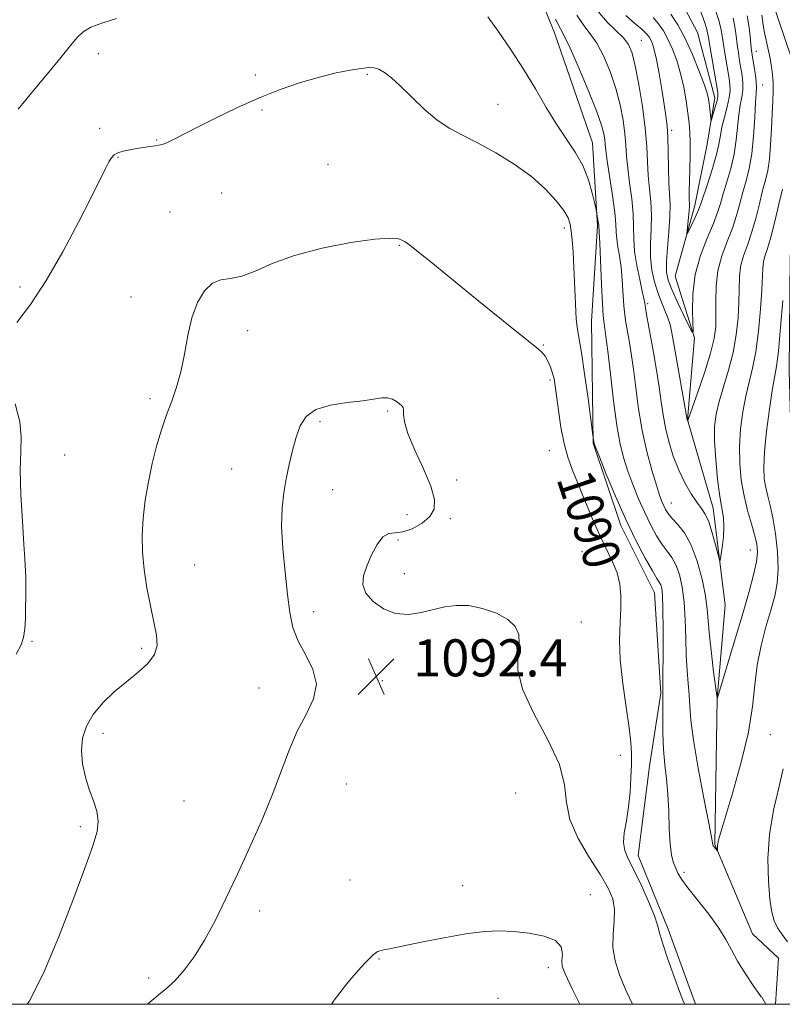
# Model space of a CAD drawing. Extents: x 2107300 to 2110200, y 352300 to 355200.
# Drawn here: x 2109181 to 2109346, y 352500 to 352713 of the extents above; entities that cross this region are included whole.
import ezdxf
from ezdxf.enums import TextEntityAlignment as Align

# ---------------------------------------------------------------- set-up
doc = ezdxf.new("R2010")
doc.units = 0
doc.header["$MEASUREMENT"] = 0
for name, color, linetype, lineweight in [('32000', 7, 'Continuous', 0), ('DTM HARD BREAKLINE', 7, 'Continuous', 0), ('DTM SPOT ELEVATION', 2, 'Continuous', 13), ('INDEX CONTOUR', 41, 'Continuous', 13), ('INDEX CONTOUR LABEL', 244, 'Continuous', 0), ('INTERMEDIATE CONTOUR', 44, 'Continuous', 0), ('SPOT ELEVATION', 7, 'Continuous', 0)]:
    doc.layers.add(name, color=color, linetype=linetype, lineweight=lineweight)
doc.styles.add('Style-ITALICS', font='ITALICS.shx')

# ---------------------------------------------------------------- blocks, each defined once
blk = doc.blocks.new('SPOT')
at = {"layer": 'SPOT ELEVATION'}
for p, q in [((-3.91, -3.91), (3.82, 3.81)), ((-1.65, 3.77), (1.72, -3.93))]:
    blk.add_line(p, q, dxfattribs=at)

msp = doc.modelspace()

# ---------------------------------------------------------------- linework, layer by layer
at = {"layer": '32000', "flags": 128}
msp.add_lwpolyline([(2107500, 352500), (2110000, 352500), (2110000, 355000), (2107500, 355000), (2107500, 352500)], dxfattribs=at)
at = {"layer": 'DTM HARD BREAKLINE'}
for points in [[(2109327.214, 352500, 1089.58), (2109321.34, 352516.211, 1089.58), (2109314.867, 352532.112, 1089.39), (2109317.292, 352551.399, 1088.915), (2109319.77, 352567.162, 1088.155), (2109318.363, 352588.833, 1088.82), (2109311.098, 352603.366, 1088.535), (2109305.139, 352621.173, 1088.06), (2109304.748, 352647.468, 1087.11), (2109306.069, 352668.095, 1086.16), (2109304.99, 352685.974, 1085.21), (2109296.774, 352709.712, 1084.64), (2109290.298, 352725.885, 1084.26), (2109285.289, 352734.487, 1083.785)], [(2109344.48, 352500, 1087.797), (2109345.17, 352509.95, 1087.31), (2109339.56, 352515.19, 1087.21), (2109331.4, 352534.52, 1085.9), (2109331.92, 352566.08, 1083.99), (2109333.61, 352586.18, 1082.48), (2109331.07, 352607.09, 1081.38), (2109325.52, 352626.21, 1079.97), (2109326.99, 352643.9, 1078.06), (2109322.82, 352657.18, 1076.75), (2109327.1, 352672.44, 1075.45), (2109329.77, 352685.7, 1074.54), (2109331.41, 352695.74, 1073.44), (2109327.65, 352709.83, 1072.53), (2109322.26, 352720.1, 1071.73)], [(2109343.854, 352716.377, 1083.69), (2109349.242, 352700.459, 1084.45), (2109349.56, 352679.044, 1085.4), (2109347.653, 352661.391, 1086.35), (2109347.477, 352636.715, 1087.11), (2109348.091, 352613.677, 1088.44), (2109354.465, 352586.115, 1089.675), (2109354.629, 352556.834, 1090.625), (2109355.704, 352539.226, 1090.625), (2109362.476, 352521.431, 1090.91), (2109365.501, 352500.327, 1091.005), (2109365.482, 352500, 1090.974)]]:
    msp.add_polyline3d(points, dxfattribs=at)
at = {"layer": 'DTM SPOT ELEVATION'}
for p in [(2109315.55, 352708.11, 1079.1), (2109340.38, 352705.71, 1080.7), (2109198.35, 352705.26, 1086.5), (2109232.24, 352700.6, 1087.7), (2109256.39, 352700.79, 1088.2), (2109341.71, 352698.5, 1080.8), (2109233.64, 352693.06, 1088.2), (2109284.62, 352694.33, 1087.3), (2109198.6, 352689.11, 1087.5), (2109322.07, 352688.71, 1077.7), (2109210.91, 352686.61, 1087.9), (2109202.56, 352682.88, 1088.1), (2109247.9, 352681.37, 1089.3), (2109224.99, 352675.15, 1088.9), (2109213.81, 352671.09, 1089.3), (2109298.9, 352667.62, 1088.5), (2109263.27, 352663.87, 1090.1), (2109181.43, 352654.9, 1087.6), (2109205.39, 352652.69, 1089.4), (2109316.93, 352651.27, 1081.7), (2109230.54, 352645.44, 1090.6), (2109294.38, 352642.34, 1089.9), (2109295.79, 352634.81, 1090.3), (2109209.48, 352630.74, 1089.7), (2109260.77, 352628.12, 1092.2), (2109246.2, 352625.79, 1092.3), (2109191.05, 352618.59, 1088.7), (2109295.67, 352619.55, 1090.9), (2109227.1, 352615.58, 1091.2), (2109275.7, 352613.19, 1091.2), (2109248.94, 352611.12, 1092.7), (2109322.01, 352608.21, 1083.2), (2109264.99, 352605.7, 1093.2), (2109274.28, 352604.87, 1091.4), (2109263.03, 352600.23, 1091.8), (2109302.75, 352597.75, 1091.3), (2109339.03, 352598.1, 1083.2), (2109219.11, 352594.83, 1090.9), (2109264.39, 352592.96, 1091.7), (2109244.85, 352584.74, 1092.3), (2109302.56, 352582.54, 1091.5), (2109184.04, 352578.38, 1088.1), (2109207.71, 352576.85, 1089.7), (2109279.84, 352575.03, 1092.4), (2109259.64, 352569.84, 1092.4), (2109232.99, 352568.27, 1091.5), (2109199.38, 352558.5, 1090.5), (2109343.4, 352558.23, 1086.9), (2109311.01, 352553.72, 1090.7), (2109251.84, 352547.57, 1092.7), (2109216.83, 352543.88, 1091.1), (2109288.39, 352545.62, 1093.5), (2109194.44, 352538.38, 1089.7), (2109252.67, 352526.83, 1093.1), (2109324.77, 352528.51, 1087.7), (2109276.94, 352525.64, 1093.4), (2109304.56, 352523.68, 1093.3), (2109233.15, 352520.11, 1092.4), (2109258.94, 352509.77, 1094.1), (2109295.48, 352507.89, 1094.5), (2109209.22, 352505.68, 1091.6), (2109284.61, 352501.31, 1094.9)]:
    msp.add_point(p, dxfattribs=at)
at = {"layer": 'INDEX CONTOUR'}
for points in [[(2109338.411, 352713.406, 1080), (2109338.732, 352711.299, 1080), (2109338.994, 352709.087, 1080), (2109339.195, 352707.202, 1080), (2109339.342, 352705.93, 1080), (2109339.478, 352704.971, 1080), (2109339.906, 352702.339, 1080), (2109340.164, 352700.608, 1080), (2109340.343, 352699.069, 1080), (2109340.381, 352697.931, 1080), (2109340.308, 352696.691, 1080), (2109340.174, 352694.668, 1080), (2109340.015, 352691.424, 1080), (2109339.781, 352687.485, 1080), (2109339.406, 352683.623, 1080), (2109338.848, 352680.427, 1080), (2109338.175, 352677.768, 1080), (2109337.48, 352675.337, 1080), (2109336.822, 352672.87, 1080), (2109336.111, 352670.289, 1080), (2109335.219, 352667.563, 1080), (2109334.09, 352664.667, 1080), (2109332.944, 352661.601, 1080), (2109332.069, 352658.374, 1080), (2109331.669, 352655.03, 1080), (2109331.606, 352651.768, 1080), (2109331.652, 352648.823, 1080), (2109331.593, 352646.297, 1080), (2109331.26, 352643.751, 1080), (2109330.494, 352640.614, 1080), (2109329.231, 352636.573, 1080), (2109327.787, 352632.349, 1080), (2109325.642, 352626.28, 1080), (2109325.608, 352626.12, 1080), (2109325.635, 352625.823, 1080), (2109325.613, 352625.843, 1080), (2109325.45, 352626.185, 1080), (2109322.658, 352642.131, 1080), (2109322.141, 352644.983, 1080), (2109321.74, 352646.794, 1080), (2109321.281, 352648.213, 1080), (2109320.638, 352649.779, 1080), (2109319.869, 352651.598, 1080), (2109319.079, 352653.663, 1080), (2109318.37, 352655.97, 1080), (2109317.829, 352658.512, 1080), (2109317.543, 352661.282, 1080), (2109317.547, 352664.254, 1080), (2109317.684, 352667.318, 1080), (2109317.748, 352670.346, 1080), (2109317.593, 352673.245, 1080), (2109317.305, 352676.07, 1080), (2109317.029, 352678.911, 1080), (2109316.86, 352681.887, 1080), (2109316.69, 352685.225, 1080), (2109316.357, 352689.181, 1080), (2109315.756, 352693.836, 1080), (2109314.992, 352698.574, 1080), (2109314.219, 352702.607, 1080), (2109313.532, 352705.368, 1080), (2109312.756, 352707.19, 1080), (2109311.655, 352708.629, 1080), (2109308.18, 352712.03, 1080), (2109306.233, 352714.345, 1080)], [(2109324.907, 352500, 1090), (2109324.675, 352500.539, 1090), (2109323.801, 352502.764, 1090), (2109322.541, 352506.153, 1090), (2109321.178, 352509.98, 1090), (2109320.08, 352513.288, 1090), (2109319.477, 352515.438, 1090), (2109319.055, 352517.056, 1090), (2109318.362, 352519.086, 1090), (2109317.086, 352522.173, 1090), (2109315.472, 352525.776, 1090), (2109313.903, 352529.06, 1090), (2109312.703, 352531.418, 1090), (2109311.955, 352533.18, 1090), (2109311.68, 352534.906, 1090), (2109311.858, 352537.052, 1090), (2109312.302, 352539.645, 1090), (2109312.782, 352542.604, 1090), (2109313.117, 352545.809, 1090), (2109313.306, 352548.983, 1090), (2109313.397, 352551.805, 1090), (2109313.414, 352554.132, 1090), (2109313.282, 352556.517, 1090), (2109312.905, 352559.687, 1090), (2109312.246, 352564.117, 1090), (2109311.517, 352569.267, 1090), (2109310.989, 352574.343, 1090), (2109310.854, 352578.71, 1090), (2109310.977, 352582.373, 1090), (2109311.139, 352585.495, 1090), (2109311.146, 352588.234, 1090), (2109310.894, 352590.732, 1090), (2109310.303, 352593.126, 1090), (2109309.322, 352595.564, 1090), (2109306.529, 352601.338, 1090), (2109304.934, 352604.966, 1090), (2109303.359, 352608.78, 1090), (2109300.704, 352615.342, 1090), (2109299.703, 352618.109, 1090), (2109298.878, 352621.105, 1090), (2109298.197, 352624.618, 1090), (2109297.653, 352628.227, 1090), (2109296.957, 352633.509, 1090), (2109296.703, 352635.005, 1090), (2109296.384, 352636.24, 1090), (2109295.926, 352637.538, 1090), (2109295.361, 352638.823, 1090), (2109294.747, 352639.925, 1090), (2109294.056, 352640.784, 1090), (2109292.917, 352641.78, 1090), (2109287.619, 352646.013, 1090), (2109283.485, 352649.354, 1090), (2109278.953, 352653.041, 1090), (2109270.53, 352659.935, 1090), (2109267.474, 352662.413, 1090), (2109265.587, 352663.889, 1090), (2109264.534, 352664.623, 1090), (2109263.829, 352664.999, 1090), (2109262.954, 352665.305, 1090), (2109261.243, 352665.439, 1090), (2109257.997, 352665.202, 1090), (2109252.836, 352664.446, 1090), (2109246.66, 352663.234, 1090), (2109240.69, 352661.679, 1090), (2109235.888, 352659.935, 1090), (2109232.192, 352658.313, 1090), (2109229.283, 352657.168, 1090), (2109226.874, 352656.686, 1090), (2109224.81, 352656.401, 1090), (2109222.97, 352655.684, 1090), (2109221.266, 352654.036, 1090), (2109219.756, 352651.486, 1090), (2109218.53, 352648.196, 1090), (2109217.631, 352644.367, 1090), (2109216.909, 352640.354, 1090), (2109216.162, 352636.555, 1090), (2109215.236, 352633.25, 1090), (2109214.171, 352630.25, 1090), (2109213.052, 352627.249, 1090), (2109211.955, 352624, 1090), (2109210.919, 352620.48, 1090), (2109209.97, 352616.726, 1090), (2109209.14, 352612.792, 1090), (2109208.473, 352608.808, 1090), (2109208.014, 352604.923, 1090), (2109207.806, 352601.232, 1090), (2109207.867, 352597.605, 1090), (2109208.21, 352593.858, 1090), (2109208.82, 352589.9, 1090), (2109209.575, 352585.999, 1090), (2109210.322, 352582.519, 1090), (2109210.89, 352579.721, 1090), (2109211.03, 352577.462, 1090), (2109210.473, 352575.499, 1090), (2109209.041, 352573.615, 1090), (2109206.926, 352571.696, 1090), (2109204.409, 352569.656, 1090), (2109201.771, 352567.432, 1090), (2109199.281, 352565.057, 1090), (2109197.205, 352562.589, 1090), (2109195.757, 352560.07, 1090), (2109194.935, 352557.474, 1090), (2109194.685, 352554.761, 1090), (2109194.937, 352551.921, 1090), (2109195.554, 352549.075, 1090), (2109196.386, 352546.376, 1090), (2109197.269, 352543.937, 1090), (2109197.992, 352541.699, 1090), (2109198.336, 352539.563, 1090), (2109198.099, 352537.305, 1090), (2109197.162, 352534.201, 1090), (2109195.426, 352529.403, 1090), (2109192.868, 352522.447, 1090), (2109189.77, 352514.405, 1090), (2109186.492, 352506.734, 1090), (2109183.374, 352500.616, 1090), (2109183.004, 352500, 1090)]]:
    msp.add_polyline3d(points, dxfattribs=at)
at = {"layer": 'INTERMEDIATE CONTOUR'}
for points in [[(2109331.005, 352716.443, 1076), (2109332.297, 352712.386, 1076), (2109332.702, 352710.727, 1076), (2109332.976, 352709.112, 1076), (2109333.248, 352707.24, 1076), (2109333.612, 352704.928, 1076), (2109334.39, 352700.3, 1076), (2109334.641, 352698.68, 1076), (2109334.705, 352697.321, 1076), (2109334.516, 352695.79, 1076), (2109334.053, 352693.784, 1076), (2109333.464, 352691.527, 1076), (2109332.94, 352689.374, 1076), (2109332.603, 352687.546, 1076), (2109332.29, 352685.723, 1076), (2109331.77, 352683.452, 1076), (2109330.896, 352680.473, 1076), (2109329.872, 352677.302, 1076), (2109328.449, 352673.014, 1076), (2109328.099, 352672.013, 1076), (2109327.697, 352671.053, 1076), (2109327.075, 352669.707, 1076), (2109325.764, 352666.967, 1076), (2109325.434, 352666.314, 1076), (2109325.343, 352666.328, 1076), (2109325.411, 352667.023, 1076), (2109325.737, 352669.919, 1076), (2109325.871, 352671.342, 1076), (2109325.922, 352672.3, 1076), (2109325.913, 352672.952, 1076), (2109325.884, 352673.574, 1076), (2109325.871, 352674.43, 1076), (2109325.882, 352675.728, 1076), (2109325.925, 352677.66, 1076), (2109325.996, 352680.305, 1076), (2109326.063, 352683.27, 1076), (2109326.086, 352686.049, 1076), (2109326.03, 352688.29, 1076), (2109325.874, 352690.268, 1076), (2109325.606, 352692.415, 1076), (2109325.212, 352695.041, 1076), (2109324.68, 352697.985, 1076), (2109324, 352700.963, 1076), (2109323.175, 352703.733, 1076), (2109322.247, 352706.213, 1076), (2109321.274, 352708.362, 1076), (2109320.291, 352710.162, 1076), (2109319.254, 352711.686, 1076), (2109318.097, 352713.033, 1076)], [(2109327.655, 352716.264, 1074), (2109329.239, 352711.875, 1074), (2109329.687, 352710.441, 1074), (2109329.967, 352709.125, 1074), (2109330.747, 352704.428, 1074), (2109331.757, 352698.512, 1074), (2109332.02, 352696.887, 1074), (2109332.066, 352695.975, 1074), (2109331.909, 352695.156, 1074), (2109331.58, 352693.974, 1074), (2109330.845, 352691.516, 1074), (2109330.653, 352690.917, 1074), (2109330.566, 352690.868, 1074), (2109330.51, 352691.327, 1074), (2109330.313, 352693.345, 1074), (2109330.191, 352694.476, 1074), (2109330.043, 352695.495, 1074), (2109329.73, 352696.746, 1074), (2109329.081, 352698.686, 1074), (2109327.984, 352701.601, 1074), (2109326.555, 352705.076, 1074), (2109324.967, 352708.525, 1074), (2109323.381, 352711.462, 1074), (2109321.893, 352713.801, 1074)], [(2109202.246, 352712.826, 1086), (2109199.097, 352711.851, 1086), (2109196.725, 352710.947, 1086), (2109195.088, 352709.986, 1086), (2109193.715, 352708.664, 1086), (2109192.03, 352706.631, 1086), (2109189.642, 352703.704, 1086), (2109186.906, 352700.374, 1086), (2109184.361, 352697.297, 1086), (2109181.009, 352693.285, 1086)], [(2109346.089, 352651.984, 1086), (2109345.603, 352646.157, 1086), (2109345.117, 352641.02, 1086), (2109344.699, 352637.678, 1086), (2109344.292, 352635.292, 1086), (2109343.801, 352632.535, 1086), (2109343.18, 352628.469, 1086), (2109342.557, 352623.713, 1086), (2109342.105, 352619.272, 1086), (2109341.955, 352615.919, 1086), (2109342.073, 352613.481, 1086), (2109342.382, 352611.552, 1086), (2109342.815, 352609.734, 1086), (2109343.332, 352607.667, 1086), (2109343.9, 352605.002, 1086), (2109344.468, 352601.542, 1086), (2109344.911, 352597.699, 1086), (2109345.084, 352594.04, 1086), (2109344.878, 352590.955, 1086), (2109344.32, 352588.139, 1086), (2109343.475, 352585.112, 1086), (2109342.429, 352581.516, 1086), (2109341.377, 352577.477, 1086), (2109340.538, 352573.243, 1086), (2109340.024, 352568.949, 1086), (2109339.531, 352564.273, 1086), (2109338.648, 352558.781, 1086), (2109337.118, 352552.312, 1086), (2109335.296, 352545.805, 1086), (2109332.7, 352537.2, 1086), (2109332.223, 352535.544, 1086), (2109332.047, 352534.736, 1086), (2109331.989, 352534.139, 1086), (2109331.986, 352533.652, 1086), (2109332.011, 352533.129, 1086), (2109331.973, 352533.111, 1086), (2109331.179, 352534.04, 1086), (2109331.041, 352534.233, 1086), (2109330.972, 352534.375, 1086), (2109330.945, 352534.512, 1086), (2109330.903, 352534.829, 1086), (2109330.685, 352536.076, 1086), (2109330.101, 352539.143, 1086), (2109329.056, 352544.506, 1086), (2109327.831, 352550.989, 1086), (2109326.798, 352557.006, 1086), (2109326.23, 352561.354, 1086), (2109325.996, 352564.379, 1086), (2109325.867, 352566.813, 1086), (2109325.664, 352569.293, 1086), (2109325.419, 352572.069, 1086), (2109325.217, 352575.298, 1086), (2109325.109, 352579.046, 1086), (2109325.009, 352583.009, 1086), (2109324.797, 352586.791, 1086), (2109324.38, 352590.065, 1086), (2109323.771, 352592.759, 1086), (2109323.009, 352594.87, 1086), (2109322.128, 352596.452, 1086), (2109321.137, 352597.802, 1086), (2109320.039, 352599.274, 1086), (2109318.844, 352601.157, 1086), (2109317.577, 352603.467, 1086), (2109316.269, 352606.151, 1086), (2109314.96, 352609.128, 1086), (2109313.721, 352612.2, 1086), (2109312.629, 352615.139, 1086), (2109311.734, 352617.87, 1086), (2109310.976, 352620.914, 1086), (2109310.264, 352624.944, 1086), (2109309.537, 352630.312, 1086), (2109308.85, 352636.089, 1086), (2109308.286, 352641.023, 1086), (2109307.903, 352644.178, 1086), (2109307.668, 352645.877, 1086), (2109307.41, 352647.466, 1086), (2109307.298, 352648.722, 1086), (2109307.154, 352651.252, 1086), (2109306.961, 352655.436, 1086), (2109306.573, 352664.354, 1086), (2109306.458, 352666.7, 1086), (2109306.348, 352668.209, 1086), (2109306.296, 352668.609, 1086), (2109305.897, 352671.025, 1086), (2109305.774, 352671.605, 1086), (2109305.494, 352672.85, 1086), (2109304.96, 352675.092, 1086), (2109304.108, 352678.002, 1086), (2109302.881, 352681.084, 1086), (2109301.254, 352683.978, 1086), (2109297.208, 352689.991, 1086), (2109295.006, 352693.628, 1086), (2109292.667, 352697.661, 1086), (2109290.109, 352701.917, 1086), (2109287.329, 352706.18, 1086), (2109284.639, 352710.084, 1086), (2109282.43, 352713.222, 1086)], [(2109345.972, 352676.022, 1084), (2109345.223, 352672.782, 1084), (2109344.341, 352669.016, 1084), (2109343.477, 352665.595, 1084), (2109342.76, 352663.172, 1084), (2109342.225, 352661.54, 1084), (2109341.886, 352660.274, 1084), (2109341.73, 352658.943, 1084), (2109341.532, 352654.213, 1084), (2109341.257, 352650.088, 1084), (2109340.822, 352645.355, 1084), (2109340.243, 352640.885, 1084), (2109339.543, 352637.31, 1084), (2109338.79, 352634.311, 1084), (2109338.058, 352631.331, 1084), (2109337.422, 352627.943, 1084), (2109336.953, 352624.239, 1084), (2109336.723, 352620.444, 1084), (2109336.784, 352616.745, 1084), (2109337.122, 352613.194, 1084), (2109337.703, 352609.81, 1084), (2109338.474, 352606.63, 1084), (2109339.293, 352603.764, 1084), (2109339.996, 352601.344, 1084), (2109340.443, 352599.408, 1084), (2109340.577, 352597.612, 1084), (2109340.363, 352595.52, 1084), (2109339.774, 352592.75, 1084), (2109338.813, 352589.136, 1084), (2109337.493, 352584.567, 1084), (2109335.88, 352579.132, 1084), (2109331.913, 352565.937, 1084), (2109331.88, 352566.148, 1084), (2109331.143, 352571.766, 1084), (2109330.654, 352575.719, 1084), (2109330.243, 352579.541, 1084), (2109329.782, 352585.25, 1084), (2109329.386, 352588.169, 1084), (2109328.656, 352591.776, 1084), (2109327.608, 352595.649, 1084), (2109326.304, 352599.152, 1084), (2109324.832, 352601.794, 1084), (2109323.378, 352603.663, 1084), (2109322.155, 352604.992, 1084), (2109321.315, 352605.998, 1084), (2109320.77, 352606.83, 1084), (2109320.37, 352607.622, 1084), (2109319.975, 352608.543, 1084), (2109319.478, 352609.914, 1084), (2109318.779, 352612.093, 1084), (2109317.824, 352615.322, 1084), (2109316.752, 352619.37, 1084), (2109315.75, 352623.893, 1084), (2109314.958, 352628.554, 1084), (2109314.342, 352633.06, 1084), (2109313.824, 352637.129, 1084), (2109313.341, 352640.538, 1084), (2109312.898, 352643.296, 1084), (2109312.217, 352647.193, 1084), (2109311.98, 352648.828, 1084), (2109311.787, 352650.8, 1084), (2109311.422, 352656.328, 1084), (2109311.164, 352659.172, 1084), (2109310.82, 352661.584, 1084), (2109310.469, 352663.568, 1084), (2109310.216, 352665.213, 1084), (2109310.117, 352666.679, 1084), (2109310.043, 352668.42, 1084), (2109309.815, 352670.962, 1084), (2109309.32, 352674.588, 1084), (2109308.163, 352682.095, 1084), (2109307.858, 352684.361, 1084), (2109307.721, 352685.717, 1084), (2109307.63, 352686.719, 1084), (2109307.442, 352687.913, 1084), (2109306.928, 352689.807, 1084), (2109305.835, 352692.895, 1084), (2109304.044, 352697.385, 1084), (2109301.967, 352702.319, 1084), (2109300.148, 352706.449, 1084), (2109298.96, 352708.94, 1084), (2109298.079, 352710.612, 1084), (2109297.009, 352712.7, 1084)], [(2109341.565, 352713.524, 1082), (2109341.779, 352711.935, 1082), (2109342.069, 352710.111, 1082), (2109342.459, 352708.136, 1082), (2109343.314, 352704.175, 1082), (2109343.649, 352702.386, 1082), (2109343.879, 352700.688, 1082), (2109343.993, 352698.982, 1082), (2109343.986, 352697.149, 1082), (2109343.895, 352695, 1082), (2109343.764, 352692.328, 1082), (2109343.622, 352689.05, 1082), (2109343.442, 352685.579, 1082), (2109343.183, 352682.454, 1082), (2109342.812, 352680.033, 1082), (2109342.324, 352677.955, 1082), (2109341.726, 352675.68, 1082), (2109341.023, 352672.826, 1082), (2109340.226, 352669.652, 1082), (2109339.348, 352666.579, 1082), (2109338.425, 352663.919, 1082), (2109337.584, 352661.571, 1082), (2109336.977, 352659.324, 1082), (2109336.7, 352656.987, 1082), (2109336.63, 352654.424, 1082), (2109336.592, 352651.518, 1082), (2109336.425, 352648.192, 1082), (2109336.041, 352644.553, 1082), (2109335.368, 352640.75, 1082), (2109334.387, 352636.941, 1082), (2109332.315, 352630.128, 1082), (2109331.664, 352627.417, 1082), (2109331.35, 352624.766, 1082), (2109331.341, 352621.615, 1082), (2109331.594, 352617.629, 1082), (2109332.014, 352613.376, 1082), (2109332.495, 352609.651, 1082), (2109333.25, 352605.064, 1082), (2109333.365, 352603.18, 1082), (2109333.24, 352600.923, 1082), (2109332.976, 352598.611, 1082), (2109332.715, 352596.758, 1082), (2109332.549, 352595.798, 1082), (2109332.387, 352595.865, 1082), (2109332.087, 352597.015, 1082), (2109331.551, 352599.181, 1082), (2109330.849, 352601.798, 1082), (2109330.088, 352604.175, 1082), (2109329.342, 352605.824, 1082), (2109328.532, 352607.058, 1082), (2109327.543, 352608.392, 1082), (2109326.307, 352610.236, 1082), (2109324.941, 352612.586, 1082), (2109323.608, 352615.334, 1082), (2109322.445, 352618.36, 1082), (2109321.491, 352621.477, 1082), (2109320.759, 352624.489, 1082), (2109320.237, 352627.283, 1082), (2109319.816, 352630.092, 1082), (2109319.362, 352633.236, 1082), (2109318.778, 352636.898, 1082), (2109318.129, 352640.715, 1082), (2109316.662, 352648.933, 1082), (2109316.421, 352650.349, 1082), (2109316.269, 352651.355, 1082), (2109316.092, 352652.398, 1082), (2109315.754, 352653.989, 1082), (2109315.181, 352656.468, 1082), (2109314.538, 352659.491, 1082), (2109314.056, 352662.544, 1082), (2109313.884, 352665.258, 1082), (2109313.87, 352667.843, 1082), (2109313.781, 352670.654, 1082), (2109313.456, 352673.916, 1082), (2109313.003, 352677.339, 1082), (2109312.596, 352680.503, 1082), (2109312.359, 352683.124, 1082), (2109312.205, 352685.471, 1082), (2109311.994, 352687.95, 1082), (2109311.599, 352690.875, 1082), (2109310.96, 352694.19, 1082), (2109310.027, 352697.751, 1082), (2109308.788, 352701.377, 1082), (2109307.361, 352704.755, 1082), (2109305.902, 352707.539, 1082), (2109304.516, 352709.556, 1082), (2109303.13, 352711.321, 1082), (2109301.621, 352713.523, 1082)], [(2109335.354, 352712.896, 1078), (2109335.717, 352711.013, 1078), (2109335.985, 352709.1, 1078), (2109336.221, 352707.221, 1078), (2109336.477, 352705.429, 1078), (2109336.749, 352703.723, 1078), (2109337.023, 352702.088, 1078), (2109337.274, 352700.51, 1078), (2109337.434, 352698.964, 1078), (2109337.43, 352697.429, 1078), (2109337.217, 352695.858, 1078), (2109336.886, 352694.109, 1078), (2109336.557, 352692.021, 1078), (2109336.036, 352686.604, 1078), (2109335.588, 352683.537, 1078), (2109334.872, 352680.45, 1078), (2109334.023, 352677.535, 1078), (2109333.235, 352674.994, 1078), (2109332.622, 352672.914, 1078), (2109331.996, 352670.925, 1078), (2109331.09, 352668.547, 1078), (2109329.755, 352665.418, 1078), (2109328.301, 352661.668, 1078), (2109327.154, 352657.546, 1078), (2109326.623, 352653.349, 1078), (2109326.554, 352649.561, 1078), (2109326.728, 352645.23, 1078), (2109326.524, 352645.142, 1078), (2109325.888, 352646.371, 1078), (2109324.736, 352648.736, 1078), (2109323.355, 352651.623, 1078), (2109322.121, 352654.315, 1078), (2109321.334, 352656.322, 1078), (2109320.98, 352658.084, 1078), (2109320.967, 352660.269, 1078), (2109321.191, 352663.323, 1078), (2109321.495, 352666.802, 1078), (2109321.715, 352670.038, 1078), (2109321.729, 352672.574, 1078), (2109321.462, 352677.318, 1078), (2109321.381, 352680.53, 1078), (2109321.333, 352684.029, 1078), (2109321.258, 352687.208, 1078), (2109321.103, 352689.663, 1078), (2109320.841, 352691.817, 1078), (2109320.452, 352694.296, 1078), (2109319.933, 352697.507, 1078), (2109319.353, 352700.978, 1078), (2109318.796, 352704.015, 1078), (2109318.329, 352706.095, 1078), (2109317.936, 352707.379, 1078), (2109317.581, 352708.2, 1078), (2109317.201, 352708.862, 1078), (2109316.614, 352709.572, 1078), (2109315.611, 352710.509, 1078), (2109314.068, 352711.816, 1078), (2109312.221, 352713.496, 1078)], [(2109342.402, 352500, 1088), (2109341.516, 352501.543, 1088), (2109341.375, 352501.581, 1088), (2109339.852, 352503.815, 1088), (2109338.011, 352506.576, 1088), (2109336.297, 352509.34, 1088), (2109334.999, 352511.729, 1088), (2109333.81, 352513.977, 1088), (2109332.269, 352516.466, 1088), (2109330.088, 352519.428, 1088), (2109325.565, 352525.145, 1088), (2109324.215, 352527.007, 1088), (2109323.448, 352528.295, 1088), (2109322.954, 352529.369, 1088), (2109322.485, 352530.579, 1088), (2109322.053, 352532.23, 1088), (2109321.732, 352534.618, 1088), (2109321.565, 352537.898, 1088), (2109321.46, 352541.668, 1088), (2109321.293, 352545.384, 1088), (2109320.98, 352548.66, 1088), (2109320.608, 352551.731, 1088), (2109320.306, 352554.984, 1088), (2109320.166, 352558.636, 1088), (2109320.148, 352562.208, 1088), (2109320.184, 352568.418, 1088), (2109320.192, 352571.056, 1088), (2109320.219, 352575.504, 1088), (2109320.237, 352580.767, 1088), (2109320.209, 352585.414, 1088), (2109320.105, 352588.354, 1088), (2109319.935, 352589.87, 1088), (2109319.714, 352590.588, 1088), (2109319.423, 352591.111, 1088), (2109318.895, 352591.941, 1088), (2109317.923, 352593.556, 1088), (2109316.372, 352596.317, 1088), (2109314.384, 352600.104, 1088), (2109312.169, 352604.68, 1088), (2109309.945, 352609.713, 1088), (2109307.963, 352614.486, 1088), (2109306.479, 352618.186, 1088), (2109305.663, 352620.25, 1088), (2109305.345, 352621.11, 1088), (2109305.27, 352621.448, 1088), (2109305.105, 352622.884, 1088), (2109304.03, 352630.792, 1088), (2109303.288, 352636.084, 1088), (2109302.592, 352640.735, 1088), (2109301.741, 352645.706, 1088), (2109301.502, 352647.939, 1088), (2109301.312, 352651.258, 1088), (2109300.981, 352659.173, 1088), (2109300.806, 352662.437, 1088), (2109300.62, 352664.997, 1088), (2109300.426, 352666.944, 1088), (2109300.189, 352668.422, 1088), (2109299.718, 352669.764, 1088), (2109298.781, 352671.351, 1088), (2109297.182, 352673.466, 1088), (2109294.868, 352675.986, 1088), (2109291.818, 352678.687, 1088), (2109288.097, 352681.356, 1088), (2109284.1, 352683.816, 1088), (2109280.308, 352685.901, 1088), (2109277.072, 352687.54, 1088), (2109274.232, 352689.058, 1088), (2109271.503, 352690.874, 1088), (2109268.686, 352693.261, 1088), (2109265.939, 352695.886, 1088), (2109263.509, 352698.27, 1088), (2109261.58, 352700.03, 1088), (2109260.089, 352701.191, 1088), (2109258.912, 352701.876, 1088), (2109257.889, 352702.197, 1088), (2109256.724, 352702.23, 1088), (2109255.087, 352702.038, 1088), (2109252.722, 352701.666, 1088), (2109249.67, 352701.074, 1088), (2109246.048, 352700.202, 1088), (2109241.972, 352699, 1088), (2109237.558, 352697.471, 1088), (2109232.923, 352695.63, 1088), (2109228.221, 352693.53, 1088), (2109223.761, 352691.381, 1088), (2109219.891, 352689.43, 1088), (2109214.672, 352686.752, 1088), (2109213.146, 352686.02, 1088), (2109212.143, 352685.636, 1088), (2109211.391, 352685.47, 1088), (2109210.587, 352685.369, 1088), (2109209.497, 352685.21, 1088), (2109206.66, 352684.733, 1088), (2109205.124, 352684.462, 1088), (2109203.697, 352684.164, 1088), (2109202.535, 352683.818, 1088), (2109201.738, 352683.389, 1088), (2109201.166, 352682.775, 1088), (2109200.623, 352681.86, 1088), (2109199.898, 352680.458, 1088), (2109196.828, 352674.339, 1088), (2109194.039, 352668.855, 1088), (2109190.651, 352662.475, 1088), (2109187.066, 352656.266, 1088), (2109183.669, 352651.112, 1088), (2109180.767, 352647.169, 1088)], [(2109313.635, 352500, 1092), (2109312.209, 352503.058, 1092), (2109310.819, 352506.387, 1092), (2109309.874, 352509.377, 1092), (2109309.418, 352512.237, 1092), (2109309.432, 352515.115, 1092), (2109309.643, 352517.916, 1092), (2109309.717, 352520.48, 1092), (2109309.356, 352522.754, 1092), (2109308.403, 352525.091, 1092), (2109306.737, 352527.949, 1092), (2109304.382, 352531.623, 1092), (2109301.93, 352535.765, 1092), (2109300.118, 352539.867, 1092), (2109299.386, 352543.603, 1092), (2109298.986, 352547.372, 1092), (2109297.876, 352551.757, 1092), (2109295.383, 352557.105, 1092), (2109292.316, 352562.819, 1092), (2109289.857, 352568.065, 1092), (2109288.862, 352572.201, 1092), (2109288.892, 352575.342, 1092), (2109289.183, 352577.796, 1092), (2109289.071, 352579.832, 1092), (2109288.298, 352581.568, 1092), (2109286.706, 352583.084, 1092), (2109284.243, 352584.422, 1092), (2109281.275, 352585.469, 1092), (2109278.274, 352586.072, 1092), (2109275.597, 352586.134, 1092), (2109273.136, 352585.78, 1092), (2109268.03, 352584.557, 1092), (2109265.273, 352584.186, 1092), (2109262.508, 352584.389, 1092), (2109259.877, 352585.377, 1092), (2109257.642, 352586.936, 1092), (2109256.099, 352588.748, 1092), (2109255.456, 352590.569, 1092), (2109255.582, 352592.472, 1092), (2109256.258, 352594.606, 1092), (2109257.282, 352597.012, 1092), (2109258.501, 352599.293, 1092), (2109259.777, 352600.941, 1092), (2109261.027, 352601.633, 1092), (2109262.389, 352601.779, 1092), (2109264.054, 352601.974, 1092), (2109266.108, 352602.681, 1092), (2109268.209, 352603.849, 1092), (2109269.91, 352605.299, 1092), (2109270.835, 352606.935, 1092), (2109270.902, 352609.006, 1092), (2109270.101, 352611.843, 1092), (2109268.525, 352615.593, 1092), (2109266.673, 352619.66, 1092), (2109265.149, 352623.259, 1092), (2109264.393, 352625.789, 1092), (2109264.202, 352627.369, 1092), (2109264.212, 352628.298, 1092), (2109264.118, 352628.856, 1092), (2109263.843, 352629.24, 1092), (2109263.372, 352629.629, 1092), (2109262.695, 352630.139, 1092), (2109261.825, 352630.644, 1092), (2109260.786, 352630.957, 1092), (2109259.544, 352630.945, 1092), (2109255.402, 352630.32, 1092), (2109252.071, 352629.921, 1092), (2109248.444, 352629.343, 1092), (2109245.288, 352628.387, 1092), (2109243.171, 352626.894, 1092), (2109241.885, 352624.882, 1092), (2109241.025, 352622.413, 1092), (2109240.258, 352619.571, 1092), (2109239.538, 352616.516, 1092), (2109238.887, 352613.433, 1092), (2109238.341, 352610.406, 1092), (2109237.982, 352607.132, 1092), (2109237.907, 352603.207, 1092), (2109238.167, 352598.415, 1092), (2109238.645, 352593.276, 1092), (2109239.18, 352588.493, 1092), (2109239.684, 352584.587, 1092), (2109240.353, 352581.349, 1092), (2109241.457, 352578.383, 1092), (2109243.091, 352575.369, 1092), (2109244.662, 352572.272, 1092), (2109245.405, 352569.13, 1092), (2109244.786, 352565.947, 1092), (2109243.203, 352562.603, 1092), (2109241.283, 352558.946, 1092), (2109239.509, 352554.845, 1092), (2109235.844, 352545.149, 1092), (2109233.533, 352539.564, 1092), (2109230.973, 352533.769, 1092), (2109228.37, 352528.091, 1092), (2109225.888, 352522.814, 1092), (2109223.526, 352518.045, 1092), (2109221.244, 352513.847, 1092), (2109219.018, 352510.276, 1092), (2109216.892, 352507.362, 1092), (2109214.926, 352505.125, 1092), (2109213.12, 352503.488, 1092), (2109211.236, 352501.976, 1092), (2109208.961, 352500, 1092)], [(2109180.392, 352629.634, 1088), (2109181.369, 352625.781, 1088), (2109181.698, 352622.545, 1088), (2109181.616, 352619.346, 1088), (2109181.501, 352615.339, 1088), (2109181.64, 352610.023, 1088), (2109181.953, 352604.287, 1088), (2109182.27, 352599.361, 1088), (2109182.46, 352596.174, 1088), (2109182.588, 352593.528, 1088), (2109182.684, 352592.269, 1088), (2109182.717, 352591.29, 1088), (2109182.719, 352589.776, 1088), (2109182.695, 352587.823, 1088), (2109182.65, 352585.604, 1088), (2109182.582, 352583.296, 1088), (2109182.44, 352581.097, 1088), (2109182.166, 352579.209, 1088), (2109181.655, 352577.635, 1088), (2109180.626, 352575.581, 1088)], [(2109346.175, 352550.817, 1088), (2109345.205, 352546.75, 1088), (2109344.073, 352541.888, 1088), (2109343.189, 352536.636, 1088), (2109342.859, 352531.403, 1088), (2109342.97, 352526.613, 1088), (2109343.306, 352522.689, 1088), (2109343.702, 352519.915, 1088), (2109344.209, 352517.996, 1088), (2109344.932, 352516.498, 1088), (2109345.93, 352515.041, 1088), (2109347.08, 352513.467, 1088)], [(2109302.282, 352500, 1094), (2109300.618, 352503.352, 1094), (2109299.084, 352506.556, 1094), (2109298.464, 352508.25, 1094), (2109298.4, 352509.417, 1094), (2109298.497, 352510.822, 1094), (2109298.229, 352512.374, 1094), (2109297.036, 352513.762, 1094), (2109294.565, 352514.746, 1094), (2109291.296, 352515.36, 1094), (2109287.914, 352515.702, 1094), (2109284.889, 352515.842, 1094), (2109281.823, 352515.727, 1094), (2109278.099, 352515.271, 1094), (2109273.371, 352514.449, 1094), (2109268.362, 352513.467, 1094), (2109261.215, 352512.01, 1094), (2109259.588, 352511.657, 1094), (2109258.698, 352511.387, 1094), (2109258.112, 352511.067, 1094), (2109257.587, 352510.611, 1094), (2109255.94, 352508.931, 1094), (2109254.43, 352507.295, 1094), (2109252.205, 352504.696, 1094), (2109249.22, 352500.878, 1094), (2109248.654, 352500, 1094)]]:
    msp.add_polyline3d(points, dxfattribs=at)

# ---------------------------------------------------------------- block references
at = {"layer": 'SPOT ELEVATION'}
msp.add_blockref('SPOT', (2109258.3, 352570.796, 1092.381), dxfattribs=at)

# ---------------------------------------------------------------- texts
at = {"layer": 'INDEX CONTOUR LABEL', "style": 'Style-ITALICS', "width": 0.875}
msp.add_text('1090', height=8, rotation=288.5, dxfattribs=at).set_placement((2109300.951, 352614.73, 1090), align=Align.MIDDLE_LEFT)
at = {"layer": 'SPOT ELEVATION', "style": 'Style-ITALICS'}
msp.add_text('1092.4', height=8, dxfattribs=at).set_placement((2109266.3, 352570.796, 1092.381))

doc.saveas('drawing.dxf')
